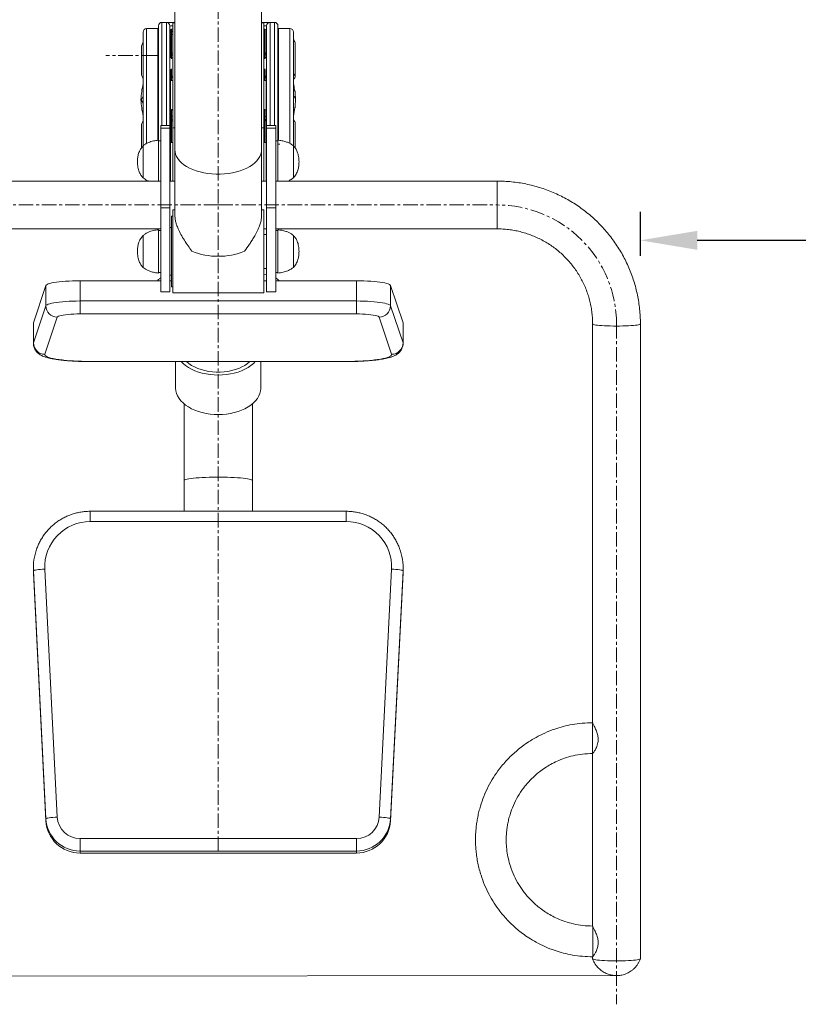
# Model space of a CAD drawing. Units: millimetres. Extents: x 360 to 1360, y -205 to 202.
# Drawn here: x 674 to 708, y 64 to 107 of the extents above; entities that cross this region are included whole.
import ezdxf

# ---------------------------------------------------------------- set-up
doc = ezdxf.new("R2010")
doc.units = ezdxf.units.MM
doc.header["$PDSIZE"] = -1
doc.linetypes.add('CENTERX2', pattern=[20.32, 12.7, -2.54, 2.54, -2.54])
doc.layers.add('标注', color=6, linetype='Continuous', lineweight=9)
doc.dimstyles.new('20倍标注', dxfattribs={"dimtxt": 2.5, "dimasz": 2.5, "dimexe": 1.25, "dimexo": 3, "dimtad": 1, "dimlfac": 20, "dimtxsty": 'Standard', "dimcen": 2.5, "dimadec": 0, "dimazin": 0, "dimtfac": 1, "dimtmove": 0, "dimatfit": 3, "dimfxl": 1, "dimarcsym": 0})

# ---------------------------------------------------------------- blocks, each defined once
blk = doc.blocks.new('*D16')
at = {"layer": 'Defpoints', "color": 0, "linetype": 'ByBlock', "transparency": 16777216}
for p in [(801.24, 112.953), (801.24, 97.585), (701.24, 93.909)]:
    blk.add_point(p, dxfattribs=at)
at = {"layer": '标注', "color": 0, "linetype": 'ByBlock', "lineweight": -2, "transparency": 16777216}
for p, q in [((801.24, 109.953), (801.24, 96.335)), ((701.24, 96.909), (701.24, 98.835)), ((703.74, 97.585), (798.74, 97.585))]:
    blk.add_line(p, q, dxfattribs=at)
at = {"layer": '标注', "color": 0, "linetype": 'ByBlock', "transparency": 16777216}
for points in [[(703.74, 98.001), (703.74, 97.168), (701.24, 97.585)], [(798.74, 98.001), (798.74, 97.168), (801.24, 97.585)]]:
    blk.add_solid(points, dxfattribs=at)
at = {"layer": '标注', "color": 0, "linetype": 'ByBlock', "lineweight": 20, "transparency": 16777216, "insert": (751.24, 99.46), "char_height": 2.5, "attachment_point": 5}
blk.add_mtext('2000', dxfattribs=at)

msp = doc.modelspace()

# ---------------------------------------------------------------- linework, layer by layer
at = {"color": 7, "linetype": 'CENTERX2', "lineweight": 0, "ltscale": 0.05}
for p, q in [((682.68989, 70.74815), (682.68989, 133.26413)), ((679.94988, 105.71269), (677.74988, 105.71269)), ((680.03488, 105.71269), (679.94988, 105.71269)), ((685.31488, 101.81558), (685.39988, 101.81558)), ((682.68989, 99.13942), (670.43989, 99.13942)), ((682.68989, 99.13942), (694.93989, 99.13942)), ((700.18989, 93.90871), (700.18989, 64.01155))]:
    msp.add_line(p, q, dxfattribs=at)
at = {"color": 7, "linetype": 'Continuous', "lineweight": 15}
for p, q in [((680.78988, 118.25771), (680.78988, 107.16413)), ((680.78989, 108.26414), (680.78989, 101.55382)), ((684.58989, 101.55382), (684.58989, 108.26414)), ((680.03988, 106.88913), (679.53988, 106.88913)), ((680.06488, 101.98119), (680.06488, 107.01413)), ((680.21488, 107.16413), (680.41488, 107.16413)), ((680.41488, 107.16413), (680.78989, 107.16413)), ((680.56488, 107.01413), (680.56488, 102.63497)), ((680.78989, 107.13913), (680.68988, 107.13913)), ((680.68988, 101.88496), (680.68988, 107.13913)), ((684.58989, 107.16413), (684.96488, 107.16413)), ((684.68988, 107.13913), (684.58989, 107.13913)), ((684.68988, 102.53496), (684.68988, 107.13913)), ((684.81488, 101.65996), (684.81488, 107.01413)), ((684.96488, 107.16413), (685.16488, 107.16413)), ((685.31488, 107.01413), (685.31488, 101.95997)), ((685.83988, 106.88913), (685.33988, 106.88913)), ((679.38988, 101.73114), (679.38988, 106.73913)), ((680.58988, 105.77913), (680.58988, 106.81413)), ((680.68988, 106.86413), (680.63988, 106.86413)), ((680.63988, 106.62397), (680.63988, 106.781)), ((680.63988, 106.62397), (680.63988, 105.81217)), ((680.68988, 106.62784), (680.65882, 106.62784)), ((684.73988, 106.86413), (684.68988, 106.86413)), ((684.72093, 106.62784), (684.68988, 106.62784)), ((684.73988, 106.781), (684.73988, 106.62397)), ((684.73988, 105.81217), (684.73988, 106.62397)), ((684.78988, 106.81413), (684.78988, 105.77913)), ((685.98988, 106.73913), (685.98988, 102.62813)), ((679.31488, 106.11808), (679.31488, 106.12057)), ((679.31488, 106.11558), (679.31488, 106.11808)), ((679.31488, 106.10875), (679.31488, 106.11558)), ((679.31488, 104.84435), (679.31488, 106.10875)), ((680.58988, 106.33769), (680.56488, 106.33769)), ((684.81488, 106.33769), (684.78988, 106.33769)), ((686.06488, 106.26783), (686.06488, 104.91846)), ((680.58988, 105.63424), (680.58988, 105.77913)), ((680.63988, 105.72914), (680.68988, 105.72914)), ((684.68988, 105.72914), (684.73988, 105.72914)), ((684.78988, 105.77913), (684.78988, 105.63424)), ((679.31488, 104.84435), (679.31488, 104.84189)), ((680.56488, 105.08768), (680.58988, 105.08768)), ((680.58988, 104.7978), (680.58988, 105.09766)), ((680.58988, 104.61414), (680.58988, 104.73949)), ((680.63988, 104.74781), (680.68988, 104.74781)), ((684.68988, 104.74781), (684.73988, 104.74781)), ((684.78988, 105.09766), (684.78988, 104.7978)), ((684.78988, 105.08768), (684.81488, 105.08768)), ((684.78988, 104.73949), (684.78988, 104.61414)), ((686.06488, 104.91846), (686.06488, 104.91536)), ((686.06488, 104.90096), (686.06488, 104.76369)), ((686.06488, 104.76369), (686.06488, 104.75668)), ((686.06488, 104.75668), (686.06488, 104.75058)), ((686.06488, 104.7515), (686.06488, 104.7496)), ((680.58988, 104.38913), (680.56488, 104.38913)), ((680.68988, 104.61414), (680.58988, 104.61414)), ((680.58988, 103.28962), (680.58988, 104.61414)), ((684.78988, 104.61414), (684.68988, 104.61414)), ((684.78988, 104.61414), (684.78988, 103.28962)), ((684.81488, 104.38913), (684.78988, 104.38913)), ((679.38988, 103.91413), (679.31488, 103.77413)), ((684.78988, 104.17033), (684.81488, 104.17033)), ((686.06488, 104.1306), (686.06488, 104.12631)), ((686.06488, 104.12631), (686.06488, 104.12135)), ((686.06488, 104.12135), (686.06488, 104.11639)), ((686.06488, 104.11639), (686.06488, 104.11078)), ((686.06488, 104.09328), (686.06488, 103.92207)), ((679.31488, 103.76913), (679.31488, 103.77413)), ((679.31488, 103.76413), (679.31488, 103.76913)), ((679.31488, 103.75913), (679.31488, 103.76413)), ((679.31488, 103.75414), (679.31488, 103.75913)), ((686.06488, 103.50292), (686.06488, 103.40234)), ((680.56488, 103.13914), (680.58988, 103.13914)), ((680.58988, 102.99235), (680.58988, 103.28962)), ((680.58988, 102.8546), (680.58988, 102.99235)), ((680.68988, 103.33961), (680.63988, 103.33961)), ((680.63988, 103.30895), (680.63988, 103.03872)), ((684.73988, 103.33961), (684.68988, 103.33961)), ((684.73988, 103.03872), (684.73988, 103.30895)), ((684.81488, 103.35793), (684.78988, 103.35793)), ((684.78988, 103.28962), (684.78988, 102.99235)), ((684.78988, 103.13914), (684.81488, 103.13914)), ((684.78988, 102.99235), (684.78988, 102.8546)), ((686.03745, 103.34847), (686.06488, 103.40234)), ((679.31488, 102.68391), (679.31488, 102.68639)), ((679.31488, 101.63968), (679.31488, 102.68391)), ((680.56489, 102.63497), (680.16489, 102.63497)), ((680.16489, 102.50949), (680.16489, 102.63497)), ((680.56489, 102.50949), (680.56489, 102.63497)), ((680.58988, 102.8546), (680.58988, 101.65996)), ((680.68988, 102.9046), (680.63988, 102.9046)), ((684.73988, 102.9046), (684.68988, 102.9046)), ((684.78988, 102.8546), (684.78988, 101.88496)), ((685.21489, 102.63497), (684.81489, 102.63497)), ((684.81489, 102.50949), (684.81489, 102.63497)), ((685.21489, 102.50949), (685.21489, 102.63497)), ((685.98988, 102.62813), (685.98988, 101.73496)), ((686.06488, 102.77676), (686.06488, 101.63677)), ((680.16489, 102.50949), (680.56489, 102.50949)), ((680.16489, 102.50949), (680.16489, 99.01792)), ((680.56489, 102.50949), (680.56489, 99.01792)), ((680.58988, 102.44057), (680.56489, 102.44057)), ((680.78989, 102.53496), (680.68989, 102.53496)), ((680.68989, 102.53496), (680.68989, 100.18496)), ((684.68989, 102.53496), (684.58989, 102.53496)), ((684.68989, 102.53496), (684.68989, 100.18496)), ((684.81488, 102.44057), (684.78988, 102.44057)), ((685.21489, 102.50949), (684.81489, 102.50949)), ((684.81489, 102.50949), (684.81489, 99.01792)), ((685.21489, 102.50949), (685.21489, 99.01792)), ((679.38989, 101.73496), (679.38989, 100.33497)), ((679.38989, 101.73496), (679.38989, 100.33497)), ((680.06489, 101.98496), (680.06489, 100.18942)), ((680.16489, 101.95997), (680.06489, 101.95997)), ((680.68989, 101.88496), (680.58989, 101.88496)), ((680.58989, 100.18942), (680.58989, 101.88496)), ((684.78989, 101.88496), (684.68989, 101.88496)), ((684.78989, 101.88496), (684.78989, 100.18942)), ((685.31489, 101.95997), (685.21489, 101.95997)), ((685.31489, 100.18942), (685.31489, 101.98496)), ((685.98989, 100.33497), (685.98989, 101.73496)), ((685.98989, 100.33497), (685.98989, 101.73496)), ((680.58989, 101.65996), (680.56489, 101.65996)), ((680.78989, 101.55382), (680.78989, 98.60819)), ((684.58989, 98.60819), (684.58989, 101.55382)), ((684.81489, 101.65996), (684.78989, 101.65996)), ((680.56489, 100.40996), (680.58989, 100.40996)), ((684.78989, 100.40996), (684.81489, 100.40996)), ((680.16489, 100.18942), (670.43989, 100.18942)), ((680.58989, 100.36414), (680.56489, 100.36414)), ((680.78989, 100.18942), (680.56489, 100.18942)), ((684.81489, 100.18942), (684.58989, 100.18942)), ((684.81489, 100.36414), (684.78989, 100.36414)), ((694.93989, 100.18942), (685.21489, 100.18942)), ((680.16489, 99.01792), (680.56489, 99.01792)), ((680.16489, 95.31889), (680.16489, 99.01792)), ((680.56489, 95.31889), (680.56489, 99.01792)), ((680.78989, 98.92274), (680.68989, 98.92274)), ((680.68989, 98.92274), (680.68989, 95.27274)), ((684.68989, 98.92274), (684.58989, 98.92274)), ((684.68989, 98.92274), (684.68989, 95.27274)), ((685.21489, 99.01792), (684.81489, 99.01792)), ((684.81489, 95.31889), (684.81489, 99.01792)), ((685.21489, 95.31889), (685.21489, 99.01792)), ((680.68989, 98.64774), (680.63989, 98.64774)), ((680.63989, 95.54773), (680.63989, 98.64774)), ((670.43989, 98.08942), (680.16489, 98.08942)), ((679.38989, 97.79774), (679.38989, 96.39774)), ((679.38989, 97.79774), (679.38989, 96.39774)), ((680.06489, 98.04774), (680.06489, 96.14774)), ((680.16489, 98.02275), (680.06489, 98.02275)), ((680.63989, 98.14774), (680.56489, 98.14774)), ((684.68989, 98.08942), (684.81489, 98.08942)), ((684.81489, 97.84773), (684.68989, 97.84773)), ((685.21489, 98.08942), (694.93989, 98.08942)), ((685.31489, 98.02275), (685.21489, 98.02275)), ((685.31489, 96.14774), (685.31489, 98.04774)), ((685.98989, 96.39774), (685.98989, 97.79774)), ((685.98989, 96.39774), (685.98989, 97.79774)), ((680.06489, 96.17274), (680.16489, 96.17274)), ((684.68989, 96.34774), (684.81489, 96.34774)), ((684.81489, 96.07031), (684.68989, 96.086)), ((685.21489, 96.17274), (685.31489, 96.17274)), ((676.61677, 94.91906), (676.61677, 95.80901)), ((680.16489, 95.80901), (676.61677, 95.80901)), ((680.03989, 95.83913), (680.01617, 95.80901)), ((680.03989, 95.83913), (680.03989, 95.80901)), ((680.56489, 96.04775), (680.63989, 96.04775)), ((680.63989, 95.80901), (680.56489, 95.80901)), ((684.81489, 95.80901), (684.68989, 95.80901)), ((688.76302, 95.80901), (685.21489, 95.80901)), ((685.36513, 95.80901), (685.33989, 95.83913)), ((685.33989, 95.80901), (685.33989, 95.83913)), ((685.33989, 95.80901), (685.33989, 95.83913)), ((688.76302, 94.91906), (688.76302, 95.80901)), ((675.11864, 95.59655), (674.57114, 93.96411)), ((675.11864, 94.70661), (675.11864, 95.59655)), ((680.16489, 95.31889), (680.56489, 95.31889)), ((680.63989, 95.54773), (680.68989, 95.54773)), ((680.68989, 95.27274), (684.68989, 95.27274)), ((684.81489, 95.31889), (685.21489, 95.31889)), ((690.26115, 94.70661), (690.26115, 95.59655)), ((690.80865, 93.96411), (690.26115, 95.59655)), ((676.61677, 94.35011), (676.61677, 94.91906)), ((676.61677, 94.91906), (688.76302, 94.91906)), ((688.76302, 94.35011), (688.76302, 94.91906)), ((674.57114, 93.07417), (675.11864, 94.70661)), ((688.76302, 94.35011), (676.61677, 94.35011)), ((690.26115, 94.70661), (690.80865, 93.07417)), ((674.57114, 93.96411), (674.56802, 93.9455)), ((674.56802, 93.9455), (674.56802, 93.05556)), ((674.57114, 93.07417), (674.57114, 93.96411)), ((675.61801, 94.20847), (675.07051, 92.57603)), ((690.30927, 92.57603), (689.76177, 94.20847)), ((690.80865, 93.07417), (690.80865, 93.96411)), ((690.81177, 93.9455), (690.80865, 93.96411)), ((690.81177, 93.05556), (690.81177, 93.9455)), ((699.13989, 93.9087), (699.13989, 76.38125)), ((701.23989, 66.01156), (701.23989, 93.9087)), ((677.06802, 92.26298), (688.31177, 92.26298)), ((677.06802, 92.25739), (688.31177, 92.25739)), ((680.81489, 92.25739), (680.81489, 91.11491)), ((680.81489, 92.25739), (680.81489, 91.11452)), ((684.56489, 92.25739), (684.56489, 91.06492)), ((684.55989, 91.06492), (684.56489, 91.06492)), ((681.18989, 90.40044), (681.18989, 87.0303)), ((684.18989, 87.0303), (684.18989, 90.40044)), ((681.18989, 87.0303), (681.18989, 85.67798)), ((684.18989, 85.67798), (684.18989, 87.0303)), ((688.31177, 85.67798), (677.06802, 85.67798)), ((688.31177, 85.22655), (677.06802, 85.22655)), ((674.56802, 83.18744), (674.56802, 83.10002)), ((674.56802, 83.10002), (674.57114, 82.97577)), ((675.07051, 83.13659), (675.61801, 72.2383)), ((689.76177, 72.2383), (690.30927, 83.13659)), ((690.80865, 82.97577), (690.81177, 83.10002)), ((690.81177, 83.10002), (690.81177, 83.18744)), ((675.11864, 72.16489), (674.57114, 83.06318)), ((674.57114, 83.06318), (674.57114, 82.97577)), ((674.57114, 82.97577), (675.11864, 72.07748)), ((690.80865, 83.06318), (690.26115, 72.16489)), ((690.26115, 72.07748), (690.80865, 82.97577)), ((690.80865, 83.06318), (690.80865, 82.97577)), ((699.14089, 76.38125), (699.14089, 76.37734)), ((699.14089, 76.37734), (699.14089, 75.03527)), ((699.13989, 75.03521), (699.13989, 67.44522)), ((675.11864, 72.16489), (675.11864, 72.07748)), ((690.26115, 72.16489), (690.26115, 72.07748)), ((676.61677, 71.29273), (688.76302, 71.29273)), ((676.61677, 71.29273), (676.61677, 70.74654)), ((688.76302, 71.29273), (688.76302, 70.74654)), ((688.76302, 70.74654), (676.61677, 70.74654)), ((676.61677, 70.74654), (676.61677, 70.65912)), ((676.61677, 70.65912), (688.76302, 70.65912)), ((688.76302, 70.74654), (688.76302, 70.65912)), ((699.13989, 66.10581), (699.13989, 66.01156)), ((699.15185, 66.10689), (699.1459, 66.10621))]:
    msp.add_line(p, q, dxfattribs=at)
at = {"color": 8, "linetype": 'Continuous', "lineweight": 15}
for p, q in [((679.53988, 106.88913), (679.53988, 101.83569)), ((680.03988, 101.97652), (680.03988, 106.88913)), ((680.21488, 107.16413), (680.21488, 102.63497)), ((680.41488, 102.63497), (680.41488, 107.16413)), ((680.68988, 107.01413), (680.56488, 107.01413)), ((684.81488, 107.01413), (684.68988, 107.01413)), ((684.96488, 107.16413), (684.96488, 102.63497)), ((685.16488, 102.63497), (685.16488, 107.16413)), ((685.33988, 106.88913), (685.33988, 102.57085)), ((685.83988, 102.57085), (685.83988, 106.88913)), ((680.63988, 106.86413), (680.63988, 106.781)), ((680.63988, 106.781), (680.68988, 106.781)), ((680.68988, 106.62397), (680.63988, 106.62397)), ((684.68988, 106.781), (684.73988, 106.781)), ((684.73988, 106.62397), (684.68988, 106.62397)), ((684.73988, 106.781), (684.73988, 106.86413)), ((680.63988, 105.81217), (680.68988, 105.81217)), ((680.63988, 105.72914), (680.63988, 105.81217)), ((680.63988, 105.72914), (680.63988, 105.59951)), ((680.63988, 105.59951), (680.68988, 105.59951)), ((680.63988, 105.59951), (680.63988, 105.55551)), ((684.68988, 105.81217), (684.73988, 105.81217)), ((684.73988, 105.59951), (684.68988, 105.59951)), ((684.73988, 105.81217), (684.73988, 105.72914)), ((684.73988, 105.59951), (684.73988, 105.72914)), ((684.73988, 105.55551), (684.73988, 105.59951)), ((680.63988, 105.11544), (680.63988, 104.79889)), ((680.63988, 104.79889), (680.68988, 104.79889)), ((680.63988, 104.74781), (680.63988, 104.79889)), ((680.63988, 104.75104), (680.63988, 104.61414)), ((684.68988, 104.79889), (684.73988, 104.79889)), ((684.73988, 104.79889), (684.73988, 105.11544)), ((684.73988, 104.79889), (684.73988, 104.74781)), ((684.73988, 104.61414), (684.73988, 104.75104)), ((680.63988, 103.30895), (680.63988, 103.33961)), ((680.68988, 103.30895), (680.63988, 103.30895)), ((680.63988, 103.03872), (680.63988, 102.9046)), ((680.63988, 103.03872), (680.68988, 103.03872)), ((684.73988, 103.30895), (684.68988, 103.30895)), ((684.73988, 103.03872), (684.68988, 103.03872)), ((684.73988, 103.33961), (684.73988, 103.30895)), ((684.73988, 102.9046), (684.73988, 103.03872)), ((680.63988, 102.83968), (680.63988, 102.9046)), ((680.63988, 102.83968), (680.63988, 101.88496)), ((680.68988, 102.83968), (680.63988, 102.83968)), ((684.73988, 102.83968), (684.68988, 102.83968)), ((684.73988, 102.9046), (684.73988, 102.83968)), ((684.73988, 101.88496), (684.73988, 102.83968)), ((685.33988, 102.57085), (685.33988, 101.97683)), ((685.83988, 101.83507), (685.83988, 102.57085)), ((694.93989, 100.18942), (694.93989, 99.04951)), ((694.93989, 99.04951), (694.93989, 98.08942)), ((674.56802, 93.05559), (674.57114, 93.07417)), ((690.80865, 93.07417), (690.81177, 93.05555)), ((677.06802, 92.25739), (677.06802, 92.26298)), ((688.31177, 92.25739), (688.31177, 92.26298)), ((677.06802, 85.67798), (677.06802, 85.22655)), ((688.31177, 85.67798), (688.31177, 85.22655))]:
    msp.add_line(p, q, dxfattribs=at)
at = {"color": 7, "linetype": 'Continuous', "lineweight": 15, "flags": 128}
for points in [[(680.63988, 105.81217), (680.63012, 105.81154), (680.62074, 105.80965), (680.6121, 105.8066), (680.60452, 105.80249), (680.5983, 105.79749), (680.59368, 105.79177), (680.59084, 105.78558), (680.58988, 105.77913)], [(684.73988, 105.81217), (684.74963, 105.81154), (684.75901, 105.80965), (684.76766, 105.8066), (684.77523, 105.80249), (684.78145, 105.79749), (684.78607, 105.79177), (684.78892, 105.78558), (684.78988, 105.77913)], [(686.08988, 103.76413), (686.08143, 103.87298), (686.07264, 103.96292)], [(679.31488, 103.75414), (679.35238, 103.68414), (679.38988, 103.61413)], [(680.58988, 103.28962), (680.59084, 103.29338), (680.59368, 103.29701), (680.5983, 103.30036), (680.60452, 103.30328), (680.6121, 103.30568), (680.62074, 103.30747), (680.63012, 103.30857), (680.63988, 103.30895)], [(684.78988, 103.28962), (684.78892, 103.29338), (684.78607, 103.29701), (684.78145, 103.30036), (684.77523, 103.30328), (684.76766, 103.30568), (684.75901, 103.30747), (684.74963, 103.30857), (684.73988, 103.30895)], [(680.63988, 102.83968), (680.63012, 102.83998), (680.62074, 102.84083), (680.6121, 102.8422), (680.60452, 102.84406), (680.5983, 102.84631), (680.59368, 102.8489), (680.59084, 102.85169), (680.58988, 102.8546)], [(684.73988, 102.83968), (684.74963, 102.83998), (684.75901, 102.84083), (684.76766, 102.8422), (684.77523, 102.84406), (684.78145, 102.84631), (684.78607, 102.8489), (684.78892, 102.85169), (684.78988, 102.8546)], [(676.61677, 95.80901), (676.45414, 95.80768), (676.29343, 95.80375), (676.13653, 95.79723), (675.9853, 95.78822), (675.84151, 95.77682), (675.70685, 95.76316), (675.58293, 95.74741), (675.47119, 95.72974), (675.37296, 95.71037), (675.28939, 95.68953), (675.22147, 95.66747), (675.17, 95.64443), (675.13559, 95.6207), (675.11864, 95.59655)], [(690.26115, 95.59655), (690.2442, 95.6207), (690.20978, 95.64443), (690.15831, 95.66747), (690.09039, 95.68953), (690.00683, 95.71037), (689.90859, 95.72974), (689.79686, 95.74741), (689.67293, 95.76316), (689.53828, 95.77682), (689.39449, 95.78822), (689.24325, 95.79723), (689.08636, 95.80375), (688.92565, 95.80768), (688.76302, 95.80901)], [(675.11864, 94.70661), (675.13559, 94.73076), (675.17, 94.75449), (675.22147, 94.77752), (675.28939, 94.79959), (675.37296, 94.82043), (675.47119, 94.8398), (675.58293, 94.85747), (675.70685, 94.87321), (675.84151, 94.88687), (675.9853, 94.89828), (676.13653, 94.90729), (676.29343, 94.9138), (676.45414, 94.91774), (676.61677, 94.91906)], [(688.76302, 94.91906), (688.92565, 94.91774), (689.08636, 94.9138), (689.24325, 94.90729), (689.39449, 94.89828), (689.53828, 94.88687), (689.67293, 94.87321), (689.79686, 94.85747), (689.90859, 94.8398), (690.00683, 94.82043), (690.09039, 94.79959), (690.15831, 94.77752), (690.20978, 94.75449), (690.2442, 94.73076), (690.26115, 94.70661)], [(676.61677, 94.35011), (676.47895, 94.34868), (676.34376, 94.34445), (676.21378, 94.33746), (676.0915, 94.32789), (675.97924, 94.31589), (675.87914, 94.30169), (675.79312, 94.28557), (675.72283, 94.26784), (675.66959, 94.24884), (675.63443, 94.22892), (675.61801, 94.20847)], [(689.76177, 94.20847), (689.74536, 94.22892), (689.7102, 94.24884), (689.65696, 94.26784), (689.58666, 94.28557), (689.50065, 94.30169), (689.40055, 94.31589), (689.28829, 94.32789), (689.166, 94.33746), (689.03603, 94.34445), (688.90084, 94.34868), (688.76302, 94.35011)], [(675.07051, 92.57603), (675.07008, 92.54762), (675.08779, 92.51932), (675.12348, 92.49141), (675.17684, 92.46414), (675.24737, 92.43773), (675.33444, 92.41246), (675.43726, 92.38853), (675.55488, 92.36617), (675.68625, 92.34558), (675.83017, 92.32695), (675.98533, 92.31045), (676.15033, 92.29622), (676.32366, 92.2844), (676.50375, 92.27509), (676.68897, 92.26838), (676.87763, 92.26433), (677.06802, 92.26298)], [(682.68989, 91.66212), (682.50893, 91.66769), (682.32966, 91.6843), (682.15375, 91.71184), (681.98284, 91.75004), (681.81854, 91.79852), (681.66237, 91.85685), (681.5158, 91.92449), (681.38018, 92.00078), (681.2568, 92.08504), (681.1468, 92.17646), (681.06621, 92.25739)], [(684.07783, 92.25739), (683.97609, 92.17147), (683.85895, 92.09109), (683.72941, 92.01878), (683.58886, 91.95533), (683.43878, 91.90138), (683.28075, 91.85753), (683.11647, 91.82422), (682.94766, 91.80181), (682.77612, 91.79056), (682.60367, 91.79056), (682.43213, 91.80181), (682.26332, 91.82422), (682.09903, 91.85753), (681.94101, 91.90138), (681.79093, 91.95533), (681.65037, 92.01878), (681.52084, 92.09109), (681.40369, 92.17147), (681.30196, 92.25739)], [(684.31358, 92.25739), (684.23299, 92.17646), (684.12299, 92.08504), (683.9996, 92.00078), (683.86399, 91.92449), (683.71742, 91.85685), (683.56125, 91.79852), (683.39695, 91.75004), (683.22604, 91.71184), (683.05013, 91.6843), (682.87086, 91.66769), (682.68989, 91.66212)], [(688.31177, 92.26298), (688.50216, 92.26433), (688.69082, 92.26838), (688.87603, 92.27509), (689.05613, 92.2844), (689.22946, 92.29622), (689.39445, 92.31045), (689.54961, 92.32695), (689.69353, 92.34558), (689.8249, 92.36617), (689.94253, 92.38853), (690.04535, 92.41246), (690.13242, 92.43773), (690.20295, 92.46414), (690.25631, 92.49141), (690.292, 92.51932), (690.30971, 92.54762), (690.30927, 92.57603)], [(682.68989, 89.92413), (682.50893, 89.92969), (682.32966, 89.94632), (682.15375, 89.97385), (681.98284, 90.01204), (681.81854, 90.06053), (681.66237, 90.11886), (681.5158, 90.18649), (681.38018, 90.26279), (681.2568, 90.34705), (681.1468, 90.43847), (681.0512, 90.53621), (680.97091, 90.63936), (680.90666, 90.74694), (680.85907, 90.85796), (680.82856, 90.97139), (680.81544, 91.08614), (680.81489, 91.11491)], [(684.56324, 91.06492), (684.55122, 90.97139), (684.52072, 90.85796), (684.47312, 90.74694), (684.40888, 90.63936), (684.32858, 90.53621), (684.23299, 90.43847), (684.12299, 90.34705), (683.9996, 90.26279), (683.86399, 90.18649), (683.71742, 90.11886), (683.56125, 90.06053), (683.39695, 90.01204), (683.22604, 89.97385), (683.05013, 89.94632), (682.87086, 89.92969), (682.68989, 89.92413)], [(674.57114, 83.06318), (674.58073, 83.07314), (674.60915, 83.08366), (674.6553, 83.09435), (674.7174, 83.1048), (674.79307, 83.11461), (674.87941, 83.12338), (674.97309, 83.13081), (675.07051, 83.13659)], [(690.30927, 83.13659), (690.4067, 83.13081), (690.50038, 83.12338), (690.58671, 83.11461), (690.66239, 83.1048), (690.72449, 83.09435), (690.77064, 83.08366), (690.79906, 83.07314), (690.80865, 83.06318)], [(675.11864, 72.16489), (675.12823, 72.17485), (675.15665, 72.18536), (675.2028, 72.19605), (675.2649, 72.20651), (675.34058, 72.21632), (675.42691, 72.22509), (675.52059, 72.23252), (675.61801, 72.2383)], [(689.76177, 72.2383), (689.8592, 72.23252), (689.95287, 72.22509), (690.03921, 72.21632), (690.11488, 72.20651), (690.17699, 72.19605), (690.22314, 72.18536), (690.25155, 72.17485), (690.26115, 72.16489)], [(699.15185, 66.10689), (699.15195, 66.13251), (699.15209, 66.17548), (699.15228, 66.23465), (699.15251, 66.3084), (699.15278, 66.39477), (699.15306, 66.4914), (699.15337, 66.59567), (699.15368, 66.70477), (699.15399, 66.81576), (699.1543, 66.92562), (699.15459, 67.03139), (699.15486, 67.13021), (699.1551, 67.21939), (699.15529, 67.29654), (699.15545, 67.35955), (699.15556, 67.40675)], [(700.18989, 65.92164), (700.05284, 65.92241), (699.91813, 65.9247), (699.78808, 65.92848), (699.66489, 65.93369), (699.55069, 65.94022), (699.44743, 65.94797), (699.35687, 65.95682), (699.28057, 65.96659), (699.21982, 65.97714), (699.17567, 65.98829), (699.14888, 65.99982), (699.13989, 66.01156)], [(701.23989, 66.01156), (701.23091, 65.99982), (701.20412, 65.98829), (701.15997, 65.97714), (701.09922, 65.96659), (701.02291, 65.95682), (700.93236, 65.94797), (700.82909, 65.94022), (700.71489, 65.93369), (700.59171, 65.92848), (700.46165, 65.9247), (700.32695, 65.92241), (700.18989, 65.92164)]]:
    msp.add_lwpolyline(points, dxfattribs=at)
at = {"color": 8, "linetype": 'Continuous', "lineweight": 15, "flags": 128}
for points in [[(680.62389, 104.75043), (680.62074, 104.75016), (680.6121, 104.74908), (680.60452, 104.74765), (680.5983, 104.7459), (680.59368, 104.7439), (680.59084, 104.74174), (680.58988, 104.73949)], [(684.75586, 104.75043), (684.75901, 104.75016), (684.76766, 104.74908), (684.77523, 104.74765), (684.78145, 104.7459), (684.78607, 104.7439), (684.78892, 104.74174), (684.78988, 104.73949)], [(684.58989, 101.55382), (684.5849, 101.47686), (684.56277, 101.37495), (684.52316, 101.2747), (684.46642, 101.17706), (684.3931, 101.08294), (684.30388, 100.99322), (684.19959, 100.90873), (684.0812, 100.83026), (683.94983, 100.75855), (683.80669, 100.69426), (683.65312, 100.63801), (683.49056, 100.5903), (683.32052, 100.55158), (683.14459, 100.52222), (682.96442, 100.5025), (682.78169, 100.4926), (682.5981, 100.4926), (682.41536, 100.5025), (682.23519, 100.52222), (682.05927, 100.55158), (681.88923, 100.5903), (681.72667, 100.63801), (681.5731, 100.69426), (681.42996, 100.75855), (681.29858, 100.83026), (681.1802, 100.90873), (681.0759, 100.99322), (680.98668, 101.08294), (680.91336, 101.17706), (680.85663, 101.2747), (680.81701, 101.37495), (680.79488, 101.47686), (680.78989, 101.55382)], [(700.18989, 93.81879), (700.05284, 93.81957), (699.91813, 93.82186), (699.78808, 93.82564), (699.66489, 93.83085), (699.55069, 93.83738), (699.44743, 93.84513), (699.35687, 93.85397), (699.28057, 93.86375), (699.21982, 93.8743), (699.17567, 93.88543), (699.14888, 93.89697), (699.13989, 93.90868)], [(701.23989, 93.90871), (701.23989, 93.9087), (701.23091, 93.89697), (701.20412, 93.88543), (701.15997, 93.8743), (701.09922, 93.86375), (701.02291, 93.85397), (700.93236, 93.84513), (700.82909, 93.83738), (700.71489, 93.83085), (700.59171, 93.82564), (700.46165, 93.82186), (700.32695, 93.81957), (700.18989, 93.81879)], [(684.18989, 87.0303), (684.1811, 87.04606), (684.15482, 87.06163), (684.11137, 87.07683), (684.05126, 87.09148), (683.97518, 87.10542), (683.88403, 87.11847), (683.77889, 87.1305), (683.66097, 87.14135), (683.53167, 87.15089), (683.39251, 87.15902), (683.2451, 87.16565), (683.09119, 87.17068), (682.93257, 87.17408), (682.7711, 87.17579), (682.60869, 87.17579), (682.44722, 87.17408), (682.2886, 87.17068), (682.13469, 87.16565), (681.98728, 87.15902), (681.84811, 87.15089), (681.71881, 87.14135), (681.6009, 87.1305), (681.49575, 87.11847), (681.40461, 87.10542), (681.32853, 87.09148), (681.26841, 87.07683), (681.22496, 87.06163), (681.19869, 87.04606), (681.18989, 87.0303), (681.18989, 87.0303)]]:
    msp.add_lwpolyline(points, dxfattribs=at)
at = {"color": 7, "linetype": 'Continuous', "lineweight": 15}
for centre, radius, start, end in [((679.53988, 106.73913), 0.15, 90, 180), ((680.03988, 106.86413), 0.025, 0, 90), ((680.21488, 107.01413), 0.15, 90, 180), ((680.41488, 107.01413), 0.15, 0, 90), ((684.96488, 107.01413), 0.15, 90, 180), ((685.16488, 107.01413), 0.15, 0, 90), ((685.33988, 106.86413), 0.025, 90, 180), ((685.83988, 106.73913), 0.15, 0, 90), ((680.63988, 106.81413), 0.05, 90, 180), ((684.73988, 106.81413), 0.05, 0, 90), ((680.63988, 105.77914), 0.05, 180, 270), ((684.73988, 105.77914), 0.05, 270, 0), ((680.62732, 104.22498), 0.57404, 88.746245, 93.739554), ((680.63988, 104.7978), 0.05, 180, 270), ((680.63988, 104.73948), 0.05, 144.324073, 180), ((684.75244, 104.22498), 0.57405, 86.260477, 91.253729), ((684.73988, 104.7978), 0.05, 270, 0), ((684.73988, 104.73948), 0.05, 0, 35.675927), ((684.27882, 103.4318), 5, 167.901465, 176.188889), ((681.10093, 103.4318), 5, 8.617562, 12.098535), ((684.27882, 104.09647), 5, 183.811111, 192.098535), ((681.10093, 104.09647), 5, 347.901465, 356.188889), ((680.63988, 103.28961), 0.05, 90, 180), ((680.63812, 102.99046), 0.04828, 87.919258, 177.754708), ((684.73988, 103.28961), 0.05, 0, 90), ((684.74163, 102.99046), 0.04828, 2.245583, 92.080565), ((680.63988, 102.8546), 0.05, 90, 180), ((684.73988, 102.8546), 0.05, 0, 90), ((682.68989, 99.99512), 3.11344, 248.258974, 291.741026), ((675.61992, 94.70975), 0.50129, 180.359688, 269.782306), ((689.75987, 94.70975), 0.50129, 270.217651, 359.640355), ((675.07242, 93.07731), 0.50129, 180.359749, 269.782288), ((690.30737, 93.07731), 0.50129, 270.217687, 359.640233), ((677.06288, 83.2319), 1.99465, 89.852566, 182.738783), ((688.31668, 83.23169), 1.99486, 357.267494, 90.141146), ((677.04547, 83.18738), 2.47745, 160.535821, 182.873571), ((688.33433, 83.18739), 2.47744, 357.126272, 20.329058), ((676.61345, 72.24341), 1.49687, 183.006786, 270.126928), ((676.61347, 72.15601), 1.49689, 183.007331, 270.126383), ((676.61478, 72.29089), 0.99815, 183.019841, 270.113887), ((688.76543, 72.29043), 0.9977, 269.861369, 357.004902), ((688.76634, 72.24341), 1.49687, 269.873075, 356.993211), ((688.76632, 72.15601), 1.49689, 269.87362, 356.992666)]:
    msp.add_arc(centre, radius, start, end, dxfattribs=at)
at = {"color": 8, "linetype": 'Continuous', "lineweight": 15}
for centre, radius, start, end in [((680.63438, 105.647), 0.04781, 204.919272, 276.607286), ((684.74389, 105.64965), 0.0503, 265.421573, 333.051759)]:
    msp.add_arc(centre, radius, start, end, dxfattribs=at)
at = {"color": 7, "linetype": 'CENTERX2', "lineweight": 0, "ltscale": 0.05}
msp.add_ellipse((694.93989, 93.90871), major_axis=(5.25, 0), ratio=0.99632689, start_param=0, end_param=1.57079633, dxfattribs=at)
at = {"color": 7, "linetype": 'Continuous', "lineweight": 15}
for points, knots in [([(680.68988, 106.72045), (680.68952, 106.72487), (680.68881, 106.7337), (680.68303, 106.74788), (680.67262, 106.76279), (680.65743, 106.77486), (680.64566, 106.77978), (680.63995, 106.78099), (680.63988, 106.781)], [0, 0, 0, 0, 0.139769405, 0.278859381, 0.474966105, 0.745858887, 0.996665001, 1, 1, 1, 1]), ([(680.63988, 106.62397), (680.63995, 106.624), (680.64567, 106.62612), (680.65236, 106.62875), (680.65816, 106.62756), (680.65882, 106.62743)], [0, 0, 0, 0, 0.01162249, 0.88753403, 1, 1, 1, 1]), ([(684.73988, 106.781), (684.7398, 106.78099), (684.7341, 106.77978), (684.72232, 106.77486), (684.70713, 106.76279), (684.69672, 106.74788), (684.69095, 106.7337), (684.69024, 106.72487), (684.68988, 106.72045)], [0, 0, 0, 0, 0.0033359, 0.25414093, 0.52503363, 0.72114101, 0.86023054, 1, 1, 1, 1]), ([(684.72093, 106.62743), (684.72159, 106.62756), (684.7274, 106.62875), (684.73409, 106.62612), (684.7398, 106.624), (684.73988, 106.62397)], [0, 0, 0, 0, 0.1124633, 0.98837431, 1, 1, 1, 1]), ([(679.38988, 106.27575), (679.37583, 106.24684), (679.35089, 106.19551), (679.32582, 106.14382), (679.31488, 106.12124)], [0, 0, 0, 0, 0.56334065, 1, 1, 1, 1]), ([(686.06488, 106.27856), (686.05394, 106.30124), (686.0289, 106.35312), (686.00393, 106.40458), (685.98988, 106.43355)], [0, 0, 0, 0, 0.43707064, 1, 1, 1, 1]), ([(679.31488, 104.84186), (679.32581, 104.82359), (679.35075, 104.7819), (679.3758, 104.74008), (679.38988, 104.71659)], [0, 0, 0, 0, 0.438195043, 1, 1, 1, 1]), ([(685.98988, 104.79153), (686.00395, 104.81466), (686.02898, 104.85581), (686.05394, 104.89724), (686.06488, 104.91538)], [0, 0, 0, 0, 0.56206802, 1, 1, 1, 1]), ([(685.98988, 104.62308), (686.00396, 104.64679), (686.02903, 104.68903), (686.05395, 104.7311), (686.06488, 104.74955)], [0, 0, 0, 0, 0.56152599, 1, 1, 1, 1]), ([(686.06488, 104.12593), (686.05233, 104.1506), (686.02701, 104.20037), (686.00232, 104.24856), (685.98988, 104.27285)], [0, 0, 0, 0, 0.49577714, 1, 1, 1, 1]), ([(685.98988, 103.78111), (686.00238, 103.80452), (686.02742, 103.85139), (686.05238, 103.89849), (686.06488, 103.92207)], [0, 0, 0, 0, 0.49948192, 1, 1, 1, 1]), ([(679.38988, 102.81147), (679.37581, 102.78807), (679.35076, 102.74642), (679.32581, 102.7047), (679.31488, 102.68642)], [0, 0, 0, 0, 0.56191822, 1, 1, 1, 1]), ([(686.06488, 102.77872), (686.05395, 102.79717), (686.02903, 102.83924), (686.00396, 102.88147), (685.98988, 102.90518)], [0, 0, 0, 0, 0.43850454, 1, 1, 1, 1]), ([(679.38989, 101.73496), (679.34742, 101.68674), (679.25927, 101.58665), (679.18767, 101.40618), (679.14639, 101.21993), (679.14211, 101.09812), (679.13989, 101.03496)], [0, 0, 0, 0, 0.25124479, 0.52146676, 0.75187957, 1, 1, 1, 1]), ([(680.06489, 101.98496), (679.99013, 101.97693), (679.84165, 101.96098), (679.65073, 101.89491), (679.49678, 101.82273), (679.42312, 101.76224), (679.38989, 101.73496)], [0, 0, 0, 0, 0.3073961, 0.61044812, 0.82430316, 1, 1, 1, 1]), ([(685.98989, 101.73496), (685.96256, 101.75804), (685.90247, 101.80879), (685.78982, 101.86732), (685.65117, 101.92304), (685.49101, 101.96819), (685.37348, 101.97939), (685.31489, 101.98496)], [0, 0, 0, 0, 0.14630408, 0.32157934, 0.51681845, 0.75914836, 1, 1, 1, 1]), ([(686.23989, 101.03496), (686.23639, 101.11455), (686.22969, 101.26659), (686.1724, 101.46439), (686.09333, 101.62217), (686.02377, 101.69802), (685.98989, 101.73496)], [0, 0, 0, 0, 0.31244922, 0.59683844, 0.80365065, 1, 1, 1, 1]), ([(679.13989, 101.03496), (679.1434, 100.95537), (679.1501, 100.80334), (679.20739, 100.60554), (679.28646, 100.44777), (679.35602, 100.37191), (679.38989, 100.33497)], [0, 0, 0, 0, 0.31243471, 0.59682496, 0.80363776, 1, 1, 1, 1]), ([(685.98989, 100.33497), (686.03237, 100.38319), (686.12052, 100.48328), (686.19212, 100.66374), (686.23339, 100.84999), (686.23767, 100.9718), (686.23989, 101.03496)], [0, 0, 0, 0, 0.25124481, 0.52146674, 0.75187957, 1, 1, 1, 1]), ([(679.38989, 100.33497), (679.41728, 100.312), (679.47747, 100.26152), (679.56066, 100.21618), (679.61485, 100.19503), (679.62922, 100.18942)], [0, 0, 0, 0, 0.380207221, 0.835682439, 1, 1, 1, 1]), ([(685.75393, 100.18942), (685.79977, 100.20994), (685.88494, 100.24807), (685.95674, 100.30752), (685.98989, 100.33497)], [0, 0, 0, 0, 0.53831655, 1, 1, 1, 1]), ([(701.23989, 93.9087), (701.23937, 93.96915), (701.23793, 94.13442), (701.22276, 94.40424), (701.19018, 94.71712), (701.14171, 95.028), (701.07775, 95.33607), (700.9984, 95.64056), (700.90385, 95.9407), (700.79436, 96.23576), (700.67019, 96.52498), (700.53164, 96.80763), (700.3791, 97.08304), (700.2129, 97.35048), (700.03349, 97.60929), (699.8413, 97.85883), (699.63683, 98.09847), (699.42057, 98.3276), (699.19308, 98.54567), (698.95492, 98.75211), (698.7067, 98.9464), (698.44903, 99.12807), (698.18254, 99.29664), (697.90794, 99.45173), (697.62587, 99.59289), (697.33708, 99.71982), (697.04226, 99.83217), (696.74217, 99.92968), (696.43755, 100.01208), (696.12918, 100.07916), (695.81782, 100.13085), (695.50425, 100.16664), (695.21129, 100.18629), (695.023, 100.18846), (694.93989, 100.18942)], [0, 0, 0, 0, 0.01837875, 0.05024599, 0.08211598, 0.11398609, 0.14585681, 0.1777279, 0.20959838, 0.24147064, 0.27334252, 0.30521503, 0.33708966, 0.3689644, 0.40084043, 0.43271725, 0.46459534, 0.49647435, 0.52835514, 0.56023679, 0.59211981, 0.62400388, 0.65588876, 0.68777571, 0.71966296, 0.75155183, 0.78344158, 0.81533253, 0.84722392, 0.87911619, 0.91100936, 0.94290294, 0.97479706, 1, 1, 1, 1]), ([(680.79284, 98.60815), (680.79199, 98.59616), (680.78816, 98.54205), (680.81053, 98.42455), (680.8578, 98.26142), (680.93583, 98.06847), (681.04957, 97.84192), (681.19788, 97.59213), (681.36219, 97.34376), (681.4782, 97.18375), (681.53664, 97.10314)], [0, 0, 0, 0, 0.03480884, 0.15712378, 0.26964117, 0.38485652, 0.53914352, 0.6978656, 0.84780205, 1, 1, 1, 1]), ([(683.84315, 97.10314), (683.91728, 97.20572), (684.02944, 97.36092), (684.16747, 97.57193), (684.27925, 97.75462), (684.39201, 97.96017), (684.48788, 98.1697), (684.55209, 98.35609), (684.58623, 98.50177), (684.58674, 98.57741), (684.58695, 98.60823)], [0, 0, 0, 0, 0.193330545, 0.292527498, 0.391703492, 0.532283844, 0.676351535, 0.794711079, 0.916350973, 1, 1, 1, 1]), ([(679.38989, 97.79774), (679.34742, 97.74952), (679.25927, 97.64943), (679.18767, 97.46896), (679.14639, 97.28271), (679.14211, 97.1609), (679.13989, 97.09774)], [0, 0, 0, 0, 0.25124479, 0.52146676, 0.75187957, 1, 1, 1, 1]), ([(680.06489, 98.04774), (679.99013, 98.03971), (679.84165, 98.02375), (679.65073, 97.95767), (679.49678, 97.88551), (679.42312, 97.82502), (679.38989, 97.79774)], [0, 0, 0, 0, 0.3074, 0.61045354, 0.82430228, 1, 1, 1, 1]), ([(685.98989, 97.79774), (685.96256, 97.82083), (685.90247, 97.87157), (685.78982, 97.93008), (685.65117, 97.98583), (685.49101, 98.03095), (685.37348, 98.04216), (685.31489, 98.04774)], [0, 0, 0, 0, 0.14630467, 0.32157276, 0.51681875, 0.75914537, 1, 1, 1, 1]), ([(686.23989, 97.09774), (686.23639, 97.17733), (686.22969, 97.32937), (686.1724, 97.52716), (686.09333, 97.68494), (686.02377, 97.76079), (685.98989, 97.79774)], [0, 0, 0, 0, 0.31245017, 0.59682523, 0.80363807, 1, 1, 1, 1]), ([(694.93989, 98.08942), (694.98033, 98.08907), (695.10655, 98.08797), (695.31835, 98.07493), (695.57402, 98.04418), (695.82733, 97.9977), (696.0773, 97.93592), (696.323, 97.859), (696.5635, 97.76725), (696.79791, 97.661), (697.02534, 97.54066), (697.24493, 97.40666), (697.45589, 97.25954), (697.65738, 97.09982), (697.84868, 96.92811), (698.02906, 96.74504), (698.19783, 96.55131), (698.35437, 96.34765), (698.49809, 96.13482), (698.62843, 95.91361), (698.74492, 95.68485), (698.84711, 95.44941), (698.93462, 95.20817), (699.00712, 94.96204), (699.06432, 94.71195), (699.10605, 94.45882), (699.13155, 94.20809), (699.13944, 94.02436), (699.13982, 93.92605), (699.13989, 93.9087)], [0, 0, 0, 0, 0.018378512, 0.057373916, 0.096374327, 0.135375184, 0.174376855, 0.213379683, 0.252384497, 0.291391645, 0.330401618, 0.369414753, 0.408430433, 0.447450401, 0.486473568, 0.5255014, 0.564533486, 0.603569681, 0.642608581, 0.681653003, 0.720700563, 0.759752822, 0.798808007, 0.837865944, 0.876926994, 0.915988954, 0.955054536, 0.992068572, 1, 1, 1, 1]), ([(679.13989, 97.09774), (679.1434, 97.01815), (679.1501, 96.86611), (679.20739, 96.66831), (679.28645, 96.51053), (679.35602, 96.43469), (679.38989, 96.39774)], [0, 0, 0, 0, 0.31244916, 0.59683839, 0.80365045, 1, 1, 1, 1]), ([(685.98989, 96.39774), (686.03237, 96.44597), (686.12052, 96.54606), (686.19212, 96.72652), (686.23339, 96.91277), (686.23767, 97.03458), (686.23989, 97.09774)], [0, 0, 0, 0, 0.25124481, 0.52146674, 0.75187957, 1, 1, 1, 1]), ([(679.38989, 96.39774), (679.41723, 96.37466), (679.47732, 96.32392), (679.58996, 96.26539), (679.72862, 96.20967), (679.88878, 96.16451), (680.00631, 96.15332), (680.06489, 96.14774)], [0, 0, 0, 0, 0.14630413, 0.32157934, 0.51681853, 0.75914834, 1, 1, 1, 1]), ([(685.31489, 96.14774), (685.38966, 96.15577), (685.53814, 96.17172), (685.72905, 96.23782), (685.88301, 96.30998), (685.95667, 96.37046), (685.98989, 96.39774)], [0, 0, 0, 0, 0.30739678, 0.61045441, 0.8243025, 1, 1, 1, 1]), ([(680.16489, 95.92843), (680.15726, 95.9247), (680.11107, 95.90215), (680.07228, 95.8678), (680.03989, 95.83913)], [0, 0, 0, 0, 0.16527481, 1, 1, 1, 1]), ([(685.33989, 95.83913), (685.31299, 95.86292), (685.27434, 95.89709), (685.22875, 95.92079), (685.21489, 95.92799)], [0, 0, 0, 0, 0.69618328, 1, 1, 1, 1]), ([(674.5685, 93.05591), (674.56834, 93.05397), (674.56561, 93.02131), (674.57526, 92.95844), (674.59694, 92.87257), (674.63177, 92.79504), (674.67498, 92.72674), (674.72482, 92.66762), (674.77948, 92.61695), (674.83866, 92.57314), (674.90415, 92.53407), (674.98095, 92.49713), (675.07838, 92.45982), (675.19292, 92.42576), (675.32109, 92.39558), (675.45381, 92.3699), (675.59578, 92.34718), (675.74829, 92.32699), (675.90691, 92.30961), (676.07165, 92.29481), (676.24206, 92.28246), (676.41738, 92.27254), (676.59667, 92.26505), (676.77887, 92.26001), (676.93651, 92.25769), (677.03301, 92.25747), (677.06802, 92.25739)], [0, 0, 0, 0, 0.001848, 0.03107341, 0.05924464, 0.08673507, 0.11394984, 0.14135742, 0.16960126, 0.19967606, 0.23314125, 0.27251727, 0.32207559, 0.38694643, 0.44358477, 0.49715316, 0.55346503, 0.6078357, 0.66103064, 0.71348474, 0.76544794, 0.81707734, 0.86847824, 0.91972691, 0.97088167, 1, 1, 1, 1]), ([(688.31177, 92.25739), (688.34408, 92.25746), (688.43781, 92.25765), (688.59261, 92.25984), (688.77451, 92.26476), (688.95332, 92.27211), (689.12789, 92.28183), (689.29718, 92.29395), (689.46026, 92.30838), (689.61634, 92.32521), (689.76487, 92.34448), (689.90564, 92.36639), (690.03903, 92.39143), (690.16657, 92.42056), (690.29216, 92.4565), (690.39857, 92.49625), (690.48816, 92.54076), (690.55617, 92.58316), (690.61798, 92.63182), (690.67425, 92.68841), (690.7238, 92.75395), (690.76472, 92.82814), (690.79386, 92.90955), (690.81033, 92.98651), (690.80997, 93.03572), (690.80982, 93.05556)], [0, 0, 0, 0, 0.02687811, 0.07798218, 0.12912873, 0.18034968, 0.23169639, 0.28323104, 0.33503514, 0.3872218, 0.43995845, 0.49350399, 0.54829411, 0.60511852, 0.6655819, 0.73321591, 0.77337708, 0.80827538, 0.83969631, 0.86916279, 0.89765972, 0.92569945, 0.95352592, 0.98126328, 1, 1, 1, 1]), ([(677.06802, 85.67798), (677.02912, 85.67744), (676.92397, 85.67598), (676.75302, 85.66064), (676.55677, 85.62806), (676.36374, 85.57985), (676.17516, 85.51655), (675.99222, 85.4385), (675.81609, 85.34623), (675.64787, 85.24033), (675.48864, 85.12143), (675.3394, 84.99031), (675.20107, 84.8478), (675.07459, 84.69478), (674.96062, 84.53228), (674.86031, 84.36115), (674.77534, 84.18856), (674.7314, 84.07043), (674.71049, 84.01422)], [0, 0, 0, 0, 0.037893412, 0.102440831, 0.166999995, 0.231557597, 0.296113805, 0.360668979, 0.425219875, 0.48976528, 0.554306953, 0.618844942, 0.683375151, 0.747901858, 0.812422586, 0.87693486, 0.941444269, 1, 1, 1, 1]), ([(690.65534, 84.04894), (690.64392, 84.0808), (690.61023, 84.17483), (690.5383, 84.32471), (690.4412, 84.49752), (690.32988, 84.66179), (690.20602, 84.81682), (690.07012, 84.96153), (689.92314, 85.09506), (689.76596, 85.21653), (689.59959, 85.32518), (689.42508, 85.42033), (689.24352, 85.50137), (689.05607, 85.56778), (688.86391, 85.61922), (688.66826, 85.65502), (688.4837, 85.67479), (688.3646, 85.677), (688.31177, 85.67798)], [0, 0, 0, 0, 0.03346188, 0.09874523, 0.16403222, 0.22932442, 0.29462211, 0.35992303, 0.42523227, 0.49054618, 0.55586612, 0.62119125, 0.68652251, 0.75185918, 0.81720132, 0.8825476, 0.9478967, 1, 1, 1, 1]), ([(699.14089, 76.38527), (698.98682, 76.38093), (698.68725, 76.37249), (698.25429, 76.312), (697.85275, 76.22449), (697.44752, 76.10222), (697.04838, 75.94483), (696.66561, 75.75381), (696.33828, 75.55708), (696.06297, 75.36436), (695.8286, 75.17815), (695.61894, 74.99209), (695.4205, 74.79606), (695.22827, 74.58413), (695.0117, 74.31653), (694.77997, 73.98349), (694.54964, 73.57943), (694.35693, 73.15542), (694.22761, 72.78552), (694.14416, 72.48142), (694.09116, 72.24435), (694.05104, 72.01499), (694.02563, 71.81867), (694.01109, 71.66437), (694.00345, 71.55534), (693.99867, 71.46238), (693.99486, 71.35273), (693.99326, 71.20091), (693.99846, 70.994), (694.01574, 70.74802), (694.04853, 70.48084), (694.09664, 70.21029), (694.15842, 69.94552), (694.25156, 69.62396), (694.38863, 69.25228), (694.5835, 68.84129), (694.80867, 68.45723), (695.033, 68.14026), (695.24376, 67.88265), (695.43238, 67.67626), (695.62855, 67.48354), (695.8373, 67.29911), (696.07172, 67.11367), (696.34744, 66.92154), (696.67519, 66.72549), (697.05837, 66.53528), (697.45784, 66.37874), (697.86333, 66.25731), (698.26505, 66.17067), (698.69814, 66.11107), (698.99773, 66.10327), (699.1518, 66.09926)], [0, 0, 0, 0, 0.02854505, 0.05550277, 0.08087312, 0.10465558, 0.13389065, 0.16030331, 0.18389259, 0.20465865, 0.22260047, 0.23940067, 0.25664777, 0.27434141, 0.29248231, 0.32052498, 0.34957292, 0.37874128, 0.40692243, 0.42227441, 0.43731614, 0.45204568, 0.4655298, 0.47409243, 0.48084377, 0.48584022, 0.49139099, 0.50123327, 0.51405145, 0.52984564, 0.5470401, 0.56405326, 0.58088577, 0.597537, 0.62623415, 0.65437704, 0.68191651, 0.70881193, 0.72638788, 0.74367761, 0.76068144, 0.7773992, 0.79534115, 0.81610711, 0.83969671, 0.86610926, 0.89534435, 0.9191269, 0.94449704, 0.97145488, 1, 1, 1, 1]), ([(699.142, 75.03608), (699.14422, 75.03695), (699.14904, 75.03883), (699.16818, 75.06101), (699.19498, 75.0972), (699.22824, 75.14776), (699.26626, 75.21313), (699.30708, 75.29538), (699.34607, 75.39492), (699.38006, 75.52573), (699.39165, 75.68825), (699.36676, 75.84448), (699.32895, 75.96913), (699.29093, 76.06628), (699.25056, 76.15479), (699.21102, 76.23412), (699.17595, 76.30186), (699.15001, 76.35294), (699.14381, 76.36952), (699.14089, 76.37734)], [0, 0, 0, 0, 0.04377964, 0.09502966, 0.14461821, 0.19541187, 0.24996824, 0.30579285, 0.36625063, 0.42896841, 0.5142375, 0.59948243, 0.65389679, 0.70987771, 0.76524893, 0.82195732, 0.88198615, 0.94430956, 1, 1, 1, 1]), ([(699.13989, 67.45018), (698.99461, 67.45508), (698.71007, 67.4647), (698.30317, 67.53836), (697.93359, 67.64272), (697.60751, 67.77044), (697.32426, 67.91079), (697.06902, 68.06325), (696.84444, 68.22153), (696.64225, 68.38674), (696.46276, 68.55375), (696.29383, 68.73243), (696.09744, 68.96938), (695.88615, 69.27635), (695.68053, 69.66311), (695.53203, 70.04406), (695.43238, 70.40719), (695.37243, 70.74129), (695.34429, 71.06104), (695.34271, 71.33025), (695.35482, 71.54391), (695.37396, 71.72717), (695.4036, 71.92038), (695.44844, 72.1335), (695.52571, 72.41486), (695.65276, 72.75824), (695.84861, 73.14565), (696.05893, 73.46344), (696.25744, 73.71066), (696.42893, 73.89703), (696.61162, 74.07102), (696.81727, 74.24241), (697.04507, 74.40575), (697.30303, 74.56222), (697.5884, 74.7057), (697.91623, 74.83601), (698.2871, 74.94257), (698.69999, 75.01884), (698.99024, 75.02966), (699.14089, 75.03527)], [0, 0, 0, 0, 0.03647776, 0.07144335, 0.10357671, 0.13287734, 0.15934551, 0.18298005, 0.20759929, 0.22841237, 0.24866371, 0.26929596, 0.29030927, 0.32616559, 0.36302865, 0.40055107, 0.42908804, 0.45795885, 0.48612693, 0.510032, 0.52587367, 0.54014468, 0.55654173, 0.57521193, 0.59510923, 0.63016172, 0.66740767, 0.70435187, 0.72599878, 0.74724875, 0.76810266, 0.7894867, 0.81459326, 0.83856619, 0.86531108, 0.89482672, 0.92711386, 0.96217185, 1, 1, 1, 1]), ([(699.1409, 67.44522), (699.14056, 67.44541), (699.13533, 67.44842), (699.14578, 67.4269), (699.15556, 67.40675)], [0, 0, 0, 0, 0.063867, 1, 1, 1, 1]), ([(699.15556, 67.40675), (699.16283, 67.39213), (699.17738, 67.36291), (699.20994, 67.30017), (699.24683, 67.22639), (699.28612, 67.14132), (699.32421, 67.04634), (699.35498, 66.94909), (699.37556, 66.85402), (699.3857, 66.76522), (699.38645, 66.64864), (699.36666, 66.52804), (699.32955, 66.41401), (699.29231, 66.32797), (699.25312, 66.2535), (699.2157, 66.19192), (699.17783, 66.13669), (699.16137, 66.1178), (699.15185, 66.10689)], [0, 0, 0, 0, 0.06139864, 0.1227568, 0.18408359, 0.24539273, 0.30752312, 0.36959979, 0.41939767, 0.46787138, 0.51462058, 0.60902237, 0.67044467, 0.7318224, 0.79317534, 0.85453672, 0.91592373, 1, 1, 1, 1]), ([(699.14211, 66.00884), (699.15064, 65.98512), (699.1728, 65.92348), (699.2219, 65.83058), (699.28598, 65.73175), (699.35839, 65.64282), (699.43688, 65.56396), (699.51993, 65.49541), (699.60585, 65.43719), (699.69292, 65.38905), (699.77943, 65.35062), (699.86364, 65.3212), (699.94393, 65.29993), (700.01901, 65.28568), (700.08924, 65.27703), (700.16637, 65.27232), (700.24907, 65.27343), (700.33749, 65.28198), (700.43235, 65.29852), (700.53812, 65.32705), (700.64625, 65.36925), (700.74793, 65.42144), (700.84204, 65.48196), (700.93378, 65.55527), (701.01935, 65.64013), (701.09673, 65.73528), (701.16318, 65.83973), (701.21048, 65.93083), (701.23045, 65.98844), (701.2368, 66.00677)], [0, 0, 0, 0, 0.02773269, 0.07207596, 0.11526929, 0.15729001, 0.19808761, 0.23758852, 0.27567714, 0.312208, 0.34698861, 0.37978381, 0.41032057, 0.43835021, 0.4638732, 0.48817817, 0.52339905, 0.55481045, 0.58589514, 0.6293294, 0.67520856, 0.71342304, 0.75499973, 0.79819874, 0.84248028, 0.88745842, 0.93290565, 0.97866185, 1, 1, 1, 1])]:
    msp.add_open_spline(points, degree=3, knots=knots, dxfattribs=at)
at = {"layer": '标注', "linetype": 'ByBlock', "lineweight": 20}
msp.add_line((700.18878, 65.27309), (665.18989, 65.2336), dxfattribs=at)

# ---------------------------------------------------------------- dimensions: what is measured, and where the dimension line sits
dim = msp.add_linear_dim(base=(801.23989, 97.58459), p1=(701.23989, 93.90871), p2=(801.23989, 112.9526), dimstyle='20倍标注', dxfattribs=at)
dim.commit()
dim.dimension.update_dxf_attribs({"geometry": '*D16', "text_midpoint": (751.23989, 99.45959)})

doc.saveas('drawing.dxf')
